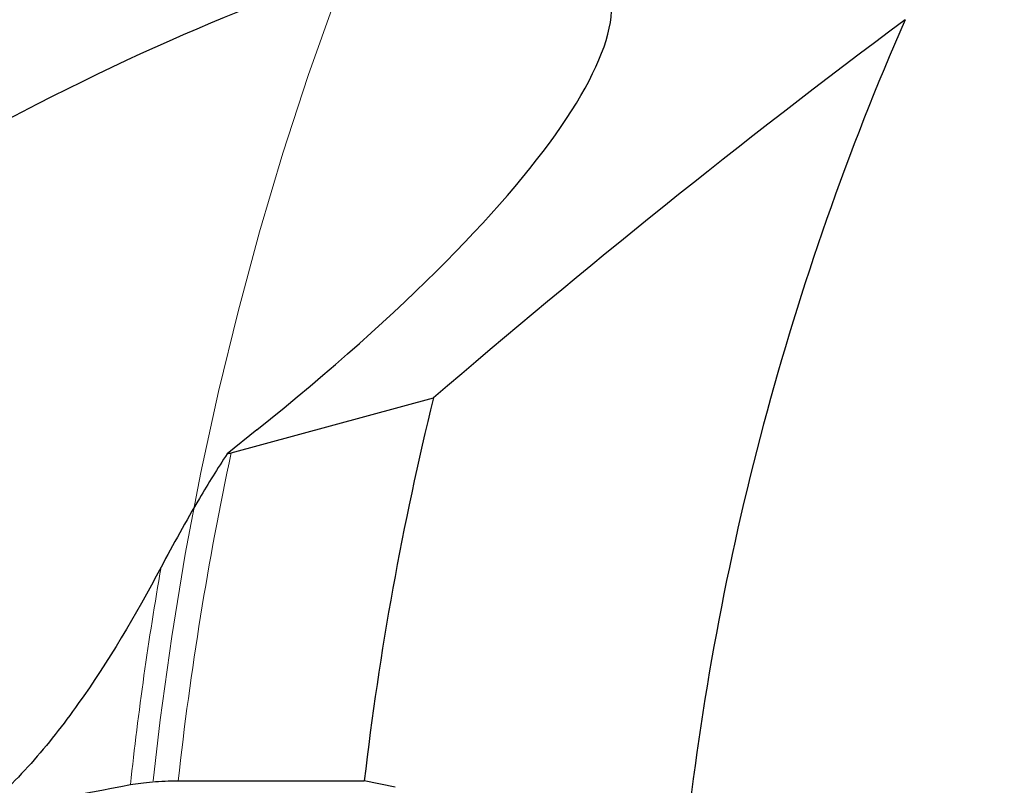
# Model space of a CAD drawing. Units: millimetres. Extents: x 23 to 413, y 5 to 289.
# Drawn here: x 252 to 267, y 221 to 232 of the extents above; entities that cross this region are included whole.
import ezdxf

# ---------------------------------------------------------------- set-up
doc = ezdxf.new("R2010")
doc.units = ezdxf.units.MM
doc.linetypes.add('CENTERX2', pattern=[20.32, 12.7, -2.54, 2.54, -2.54])
doc.layers.add('DÜNNE_LINIE', color=7, linetype='Continuous')

msp = doc.modelspace()

# ---------------------------------------------------------------- linework, layer by layer
at = {"color": 7, "linetype": 'Continuous', "lineweight": 30}
for p, q in [((254.9386, 225.7556), (257.9758, 226.5784)), ((255.3238, 226.0975), (254.8786, 225.7405)), ((254.1425, 220.832), (256.9363, 220.832)), ((257.4001, 220.7385), (256.9363, 220.832))]:
    msp.add_line(p, q, dxfattribs=at)
for radius, start, end in [(41.95, 156.28469, 173.8719), (46.85, 166.1732, 173.31957)]:
    msp.add_arc((303.4682, 215.3818), radius, start, end, dxfattribs=at)
at = {"color": 8, "linetype": 'Continuous', "lineweight": 0}
for radius, start, end in [(49.6259, 167.93396, 173.69481), (50.333, 170.09673, 173.84892)]:
    msp.add_arc((303.4682, 215.3818), radius, start, end, dxfattribs=at)
at = {"color": 7, "linetype": 'Continuous', "lineweight": 30}
msp.add_ellipse((249.2679, 225.6912), major_axis=(11.2516, 7.2592), ratio=0.2393089, start_param=5.1200766, end_param=7.7714583, dxfattribs=at)
for points in [[(265.0606, 232.2538), (262.583, 230.4117), (260.2328, 228.515), (257.9758, 226.5784)], [(254.8786, 225.7405), (254.7328, 225.5191), (254.5943, 225.2957), (254.4619, 225.0704)], [(254.8786, 225.7405), (254.8987, 225.7451), (254.9187, 225.7502), (254.9386, 225.7556)], [(254.4619, 225.0704), (254.2604, 224.7276), (254.0662, 224.3799), (253.8852, 224.0384)], [(251.149, 220.3433), (251.907, 220.4874), (252.6656, 220.6313), (253.4249, 220.775)]]:
    msp.add_open_spline(points, degree=3, dxfattribs=at)
for points, knots in [([(253.8852, 224.0384), (253.4992, 223.3105), (253.0908, 222.6214), (252.4172, 221.6751), (252.1816, 221.3736), (251.683, 220.8148), (251.4237, 220.5611), (251.149, 220.3433)], [0, 0, 0, 0, 0.5, 0.5, 0.75, 0.75, 1, 1, 1, 1]), ([(253.4249, 220.775), (253.5201, 220.7931), (253.6316, 220.8073), (253.8773, 220.8268), (254.01, 220.832), (254.1425, 220.832)], [0, 0, 0, 0, 0.5, 0.5, 1, 1, 1, 1])]:
    msp.add_open_spline(points, degree=3, knots=knots, dxfattribs=at)
at = {"layer": 'DÜNNE_LINIE', "color": 7, "linetype": 'CENTERX2', "lineweight": 0}
for radius in [57.1, 50]:
    msp.add_circle((303.4682, 215.3818), radius, dxfattribs=at)

doc.saveas('drawing.dxf')
